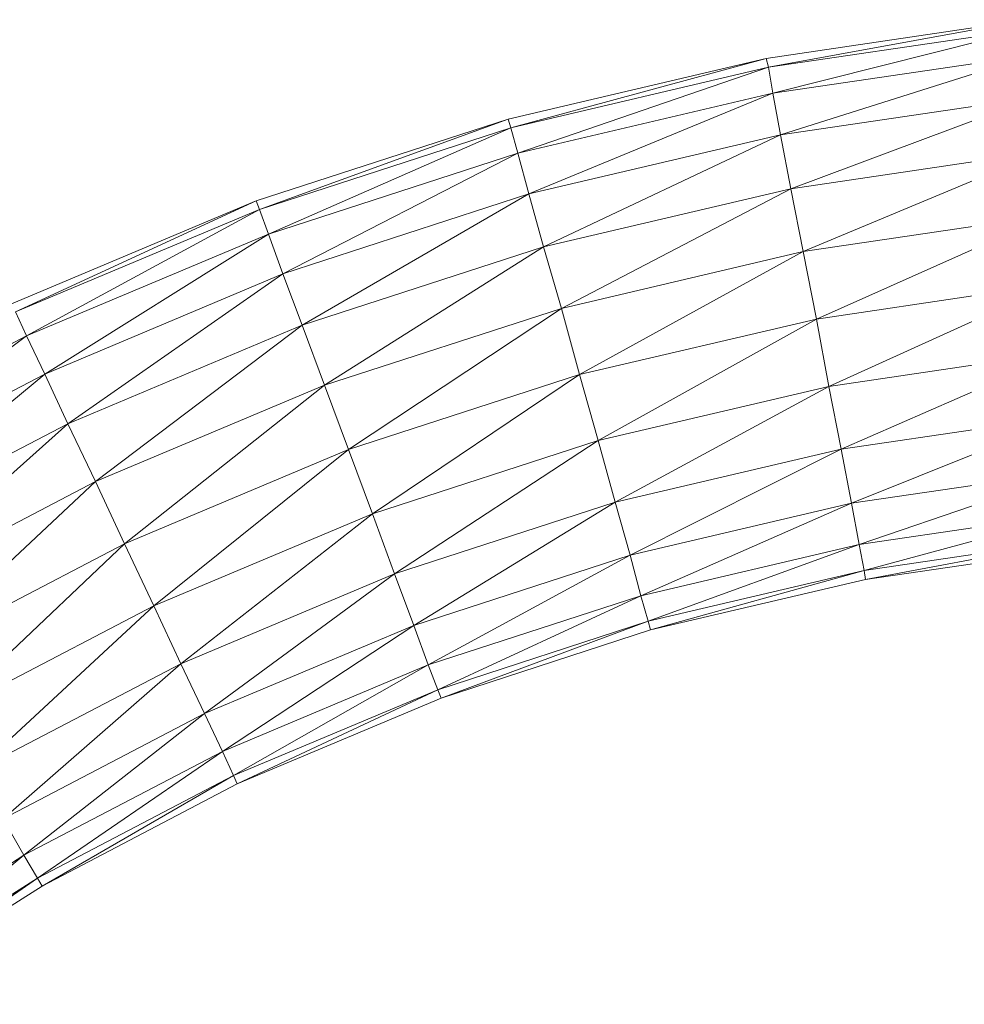
# Model space of a CAD drawing. Units: inches. Extents: x 12 to 6732, y 8 to 4760.
# Drawn here: x 5040 to 5096, y 1400 to 1459 of the extents above; entities that cross this region are included whole.
import ezdxf

# ---------------------------------------------------------------- set-up
doc = ezdxf.new("R2010")
doc.units = ezdxf.units.IN
doc.header["$MEASUREMENT"] = 0

# ---------------------------------------------------------------- blocks, each defined once
blk = doc.blocks.new('75_DWG-539185-Level 1')
at = {"lineweight": 9}
for p, q in [((33715.663, -1265.8931), (33717.2419, -1265.66)), ((33715.6769, -1265.9466), (33717.2419, -1265.66)), ((33717.2489, -1265.714), (33715.6769, -1265.9466)), ((33715.7025, -1266.1031), (33717.2489, -1265.714)), ((33714.1096, -1266.2576), (33715.663, -1265.8931)), ((33714.1258, -1266.3099), (33715.663, -1265.8931)), ((33715.663, -1265.8931), (33715.6769, -1265.9466)), ((33715.7025, -1266.1031), (33717.2652, -1265.8726)), ((33715.749, -1266.3524), (33717.2652, -1265.8726)), ((33714.1258, -1266.3099), (33715.6769, -1265.9466)), ((33714.1677, -1266.4635), (33715.6769, -1265.9466)), ((33715.7025, -1266.1031), (33715.6769, -1265.9466)), ((33715.7025, -1266.1031), (33714.1677, -1266.4635)), ((33714.2351, -1266.7079), (33715.7025, -1266.1031)), ((33715.749, -1266.3524), (33715.7025, -1266.1031)), ((33715.749, -1266.3524), (33717.2931, -1266.1249)), ((33715.8118, -1266.6772), (33717.2931, -1266.1249)), ((33714.1096, -1266.2576), (33712.5934, -1266.7507)), ((33712.6143, -1266.8016), (33714.1096, -1266.2576)), ((33714.1258, -1266.3099), (33714.1096, -1266.2576)), ((33712.6143, -1266.8016), (33714.1258, -1266.3099)), ((33712.6678, -1266.9512), (33714.1258, -1266.3099)), ((33714.1258, -1266.3099), (33714.1677, -1266.4635)), ((33714.2351, -1266.7079), (33715.749, -1266.3524)), ((33714.3235, -1267.0263), (33715.749, -1266.3524)), ((33715.749, -1266.3524), (33715.8118, -1266.6772)), ((33717.328, -1266.4538), (33715.8118, -1266.6772)), ((33715.8862, -1267.0554), (33717.328, -1266.4538)), ((33712.6678, -1266.9512), (33714.1677, -1266.4635)), ((33712.7538, -1267.1889), (33714.1677, -1266.4635)), ((33714.2351, -1266.7079), (33714.1677, -1266.4635)), ((33714.3235, -1267.0263), (33715.8118, -1266.6772)), ((33714.4305, -1267.3971), (33715.8118, -1266.6772)), ((33715.8862, -1267.0554), (33715.8118, -1266.6772)), ((33711.1214, -1267.3692), (33712.5934, -1266.7507)), ((33711.1446, -1267.4183), (33712.5934, -1266.7507)), ((33712.6143, -1266.8016), (33712.5934, -1266.7507)), ((33714.2351, -1266.7079), (33712.7538, -1267.1889)), ((33712.8701, -1267.4988), (33714.2351, -1266.7079)), ((33714.3235, -1267.0263), (33714.2351, -1266.7079)), ((33712.6143, -1266.8016), (33711.1446, -1267.4183)), ((33711.2121, -1267.5627), (33712.6143, -1266.8016)), ((33712.6678, -1266.9512), (33712.6143, -1266.8016)), ((33715.8862, -1267.0554), (33717.3675, -1266.8366)), ((33715.9653, -1267.4612), (33717.3675, -1266.8366)), ((33711.2121, -1267.5627), (33712.6678, -1266.9512)), ((33711.3214, -1267.7922), (33712.6678, -1266.9512)), ((33712.6678, -1266.9512), (33712.7538, -1267.1889)), ((33712.8701, -1267.4988), (33714.3235, -1267.0263)), ((33713.005, -1267.8597), (33714.3235, -1267.0263)), ((33714.3235, -1267.0263), (33714.4305, -1267.3971)), ((33715.8862, -1267.0554), (33714.4305, -1267.3971)), ((33714.5398, -1267.795), (33715.8862, -1267.0554)), ((33715.9653, -1267.4612), (33715.8862, -1267.0554)), ((33711.3214, -1267.7922), (33712.7538, -1267.1889)), ((33711.4609, -1268.0915), (33712.7538, -1267.1889)), ((33712.8701, -1267.4988), (33712.7538, -1267.1889)), ((33715.9653, -1267.4612), (33717.4094, -1267.2475)), ((33716.0397, -1267.8669), (33717.4094, -1267.2475)), ((33713.005, -1267.8597), (33714.4305, -1267.3971)), ((33713.1492, -1268.247), (33714.4305, -1267.3971)), ((33714.5398, -1267.795), (33714.4305, -1267.3971)), ((33711.2121, -1267.5627), (33711.1446, -1267.4183)), ((33714.5398, -1267.795), (33715.9653, -1267.4612)), ((33714.6514, -1268.1929), (33715.9653, -1267.4612)), ((33715.9653, -1267.4612), (33716.0397, -1267.8669)), ((33712.8701, -1267.4988), (33711.4609, -1268.0915)), ((33711.626, -1268.4397), (33712.8701, -1267.4988)), ((33713.005, -1267.8597), (33712.8701, -1267.4988)), ((33711.2121, -1267.5627), (33709.8122, -1268.2938)), ((33709.9424, -1268.5136), (33711.2121, -1267.5627)), ((33711.3214, -1267.7922), (33711.2121, -1267.5627)), ((33717.4536, -1267.6584), (33716.0397, -1267.8669)), ((33716.1141, -1268.2451), (33717.4536, -1267.6584)), ((33709.9424, -1268.5136), (33711.3214, -1267.7922)), ((33710.1052, -1268.7997), (33711.3214, -1267.7922)), ((33711.3214, -1267.7922), (33711.4609, -1268.0915)), ((33714.5398, -1267.795), (33713.1492, -1268.247)), ((33713.2933, -1268.6342), (33714.5398, -1267.795)), ((33714.6514, -1268.1929), (33714.5398, -1267.795)), ((33711.626, -1268.4397), (33713.005, -1267.8597)), ((33711.8004, -1268.8135), (33713.005, -1267.8597)), ((33713.005, -1267.8597), (33713.1492, -1268.247)), ((33714.6514, -1268.1929), (33716.0397, -1267.8669)), ((33714.7537, -1268.5638), (33716.0397, -1267.8669)), ((33716.1141, -1268.2451), (33716.0397, -1267.8669)), ((33716.1141, -1268.2451), (33717.4931, -1268.0412)), ((33716.1769, -1268.57), (33717.4931, -1268.0412)), ((33710.1052, -1268.7997), (33711.4609, -1268.0915)), ((33710.2958, -1269.1333), (33711.4609, -1268.0915)), ((33711.626, -1268.4397), (33711.4609, -1268.0915)), ((33713.2933, -1268.6342), (33714.6514, -1268.1929)), ((33713.4259, -1268.9949), (33714.6514, -1268.1929)), ((33714.6514, -1268.1929), (33714.7537, -1268.5638)), ((33711.8004, -1268.8135), (33713.1492, -1268.247)), ((33711.9771, -1269.1874), (33713.1492, -1268.247)), ((33713.2933, -1268.6342), (33713.1492, -1268.247)), ((33716.1141, -1268.2451), (33714.7537, -1268.5638)), ((33714.8444, -1268.8821), (33716.1141, -1268.2451)), ((33716.1769, -1268.57), (33716.1141, -1268.2451)), ((33716.1769, -1268.57), (33717.528, -1268.3701)), ((33716.2234, -1268.8191), (33717.528, -1268.3701)), ((33711.626, -1268.4397), (33710.2958, -1269.1333)), ((33710.5028, -1269.4911), (33711.626, -1268.4397)), ((33711.8004, -1268.8135), (33711.626, -1268.4397)), ((33713.4259, -1268.9949), (33714.7537, -1268.5638)), ((33713.5422, -1269.3049), (33714.7537, -1268.5638)), ((33714.8444, -1268.8821), (33714.7537, -1268.5638)), ((33714.8444, -1268.8821), (33716.1769, -1268.57)), ((33714.9095, -1269.1266), (33716.1769, -1268.57)), ((33716.1769, -1268.57), (33716.2234, -1268.8191)), ((33713.2933, -1268.6342), (33711.9771, -1269.1874)), ((33712.1399, -1269.5357), (33713.2933, -1268.6342)), ((33713.4259, -1268.9949), (33713.2933, -1268.6342)), ((33717.5535, -1268.6224), (33716.2234, -1268.8191)), ((33716.2536, -1268.9757), (33717.5535, -1268.6224)), ((33710.5028, -1269.4911), (33711.8004, -1268.8135)), ((33710.7098, -1269.8489), (33711.8004, -1268.8135)), ((33711.8004, -1268.8135), (33711.9771, -1269.1874)), ((33714.9095, -1269.1266), (33716.2234, -1268.8191)), ((33714.9537, -1269.2801), (33716.2234, -1268.8191)), ((33716.2536, -1268.9757), (33716.2234, -1268.8191)), ((33716.2536, -1268.9757), (33717.5698, -1268.781)), ((33716.2606, -1269.0292), (33717.5698, -1268.781)), ((33714.8444, -1268.8821), (33713.5422, -1269.3049)), ((33713.6282, -1269.5427), (33714.8444, -1268.8821)), ((33714.9095, -1269.1266), (33714.8444, -1268.8821)), ((33716.2606, -1269.0292), (33717.5791, -1268.8351)), ((33712.1399, -1269.5357), (33713.4259, -1268.9949)), ((33712.2818, -1269.835), (33713.4259, -1268.9949)), ((33713.4259, -1268.9949), (33713.5422, -1269.3049)), ((33716.2536, -1268.9757), (33714.9537, -1269.2801)), ((33714.9677, -1269.3326), (33716.2536, -1268.9757)), ((33716.2606, -1269.0292), (33716.2536, -1268.9757)), ((33714.9677, -1269.3326), (33716.2606, -1269.0292)), ((33713.6282, -1269.5427), (33714.9095, -1269.1266)), ((33713.6863, -1269.6921), (33714.9095, -1269.1266)), ((33714.9095, -1269.1266), (33714.9537, -1269.2801)), ((33710.7098, -1269.8489), (33711.9771, -1269.1874)), ((33710.9028, -1270.1822), (33711.9771, -1269.1874)), ((33712.1399, -1269.5357), (33711.9771, -1269.1874)), ((33713.6863, -1269.6921), (33714.9537, -1269.2801)), ((33713.7073, -1269.7431), (33714.9537, -1269.2801)), ((33714.9677, -1269.3326), (33714.9537, -1269.2801)), ((33712.2818, -1269.835), (33713.5422, -1269.3049)), ((33712.3911, -1270.0645), (33713.5422, -1269.3049)), ((33713.6282, -1269.5427), (33713.5422, -1269.3049)), ((33714.9677, -1269.3326), (33713.7073, -1269.7431)), ((33712.1399, -1269.5357), (33710.9028, -1270.1822)), ((33711.0702, -1270.4687), (33712.1399, -1269.5357)), ((33712.2818, -1269.835), (33712.1399, -1269.5357)), ((33713.6282, -1269.5427), (33712.3911, -1270.0645)), ((33712.4562, -1270.2088), (33713.6282, -1269.5427)), ((33713.6863, -1269.6921), (33713.6282, -1269.5427)), ((33712.4562, -1270.2088), (33713.6863, -1269.6921)), ((33712.4794, -1270.2579), (33713.6863, -1269.6921)), ((33713.6863, -1269.6921), (33713.7073, -1269.7431)), ((33712.4794, -1270.2579), (33713.7073, -1269.7431)), ((33711.0702, -1270.4687), (33712.2818, -1269.835)), ((33711.1958, -1270.6884), (33712.2818, -1269.835)), ((33712.2818, -1269.835), (33712.3911, -1270.0645)), ((33711.1958, -1270.6884), (33712.3911, -1270.0645)), ((33711.2772, -1270.8264), (33712.3911, -1270.0645)), ((33712.4562, -1270.2088), (33712.3911, -1270.0645)), ((33712.4562, -1270.2088), (33711.2772, -1270.8264)), ((33711.3051, -1270.8736), (33712.4562, -1270.2088)), ((33712.4794, -1270.2579), (33712.4562, -1270.2088)), ((33711.3051, -1270.8736), (33712.4794, -1270.2579)), ((33711.1958, -1270.6884), (33711.0702, -1270.4687)), ((33710.0587, -1271.4097), (33711.1958, -1270.6884)), ((33710.1493, -1271.5407), (33711.1958, -1270.6884)), ((33711.1958, -1270.6884), (33711.2772, -1270.8264)), ((33710.1493, -1271.5407), (33711.2772, -1270.8264)), ((33710.1796, -1271.5855), (33711.2772, -1270.8264)), ((33711.3051, -1270.8736), (33711.2772, -1270.8264)), ((33711.3051, -1270.8736), (33710.1796, -1271.5855))]:
    blk.add_line(p, q, dxfattribs=at)

msp = doc.modelspace()

# ---------------------------------------------------------------- block references
at = {"lineweight": 9, "xscale": 10, "yscale": 10, "zscale": 10}
msp.add_blockref('75_DWG-539185-Level 1', (-332072.091, 14115.423), dxfattribs=at)

doc.saveas('drawing.dxf')
